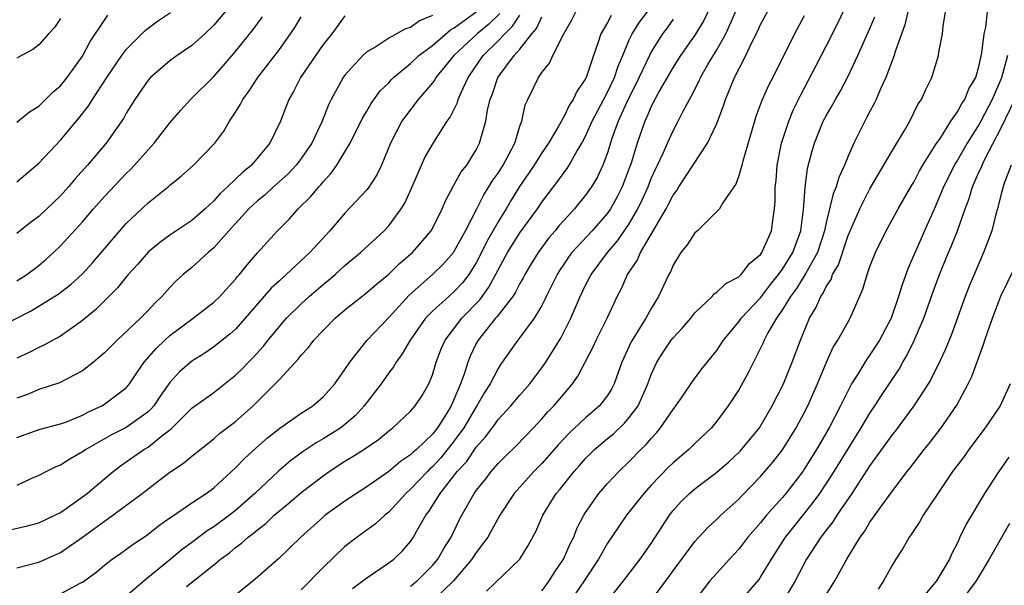
# Model space of a CAD drawing. Units: inches. Extents: x 2667000 to 2670000, y 1560000 to 1561272.
# Drawn here: x 2667583 to 2667673, y 1560383 to 1560434 of the extents above; entities that cross this region are included whole.
import ezdxf

# ---------------------------------------------------------------- set-up
doc = ezdxf.new("R2010")
doc.units = ezdxf.units.IN
doc.header["$MEASUREMENT"] = 0
doc.layers.add('LD26671560_2ft', color=115, linetype='Continuous')

msp = doc.modelspace()

# ---------------------------------------------------------------- linework, layer by layer
at = {"layer": 'LD26671560_2ft'}
for points, elevation in [([(2667602.48, 1560435.521), (2667601, 1560433.764), (2667600.193, 1560433), (2667599, 1560431.918), (2667597.671, 1560431), (2667597, 1560430.505), (2667595.219, 1560429), (2667595, 1560428.756), (2667593.775, 1560427), (2667593, 1560425.727), (2667592.748, 1560425.253), (2667591.162, 1560423), (2667589.463, 1560421), (2667588.295, 1560419.705), (2667587.715, 1560419), (2667587, 1560418.199), (2667585.756, 1560417), (2667585, 1560416.3), (2667584.253, 1560415.747), (2667583, 1560414.742)], 8662), ([(2667646.461, 1560435.539), (2667645.805, 1560434.196), (2667645, 1560432.861), (2667643.676, 1560431), (2667643, 1560429.948), (2667641.743, 1560427.743), (2667641, 1560426.335), (2667640.605, 1560425.395), (2667640.408, 1560425), (2667639.708, 1560423), (2667639.162, 1560421.162), (2667639, 1560420.7), (2667638.35, 1560419), (2667637.894, 1560418.107), (2667637.275, 1560417), (2667637, 1560416.603), (2667635.598, 1560415), (2667633.752, 1560413), (2667633.429, 1560412.571), (2667633, 1560411.942), (2667632.621, 1560411.379), (2667632.391, 1560411), (2667631.79, 1560409.79), (2667631.412, 1560409), (2667631.29, 1560408.71), (2667631, 1560408.179), (2667630.293, 1560407), (2667629, 1560405.243), (2667628.803, 1560405), (2667627.233, 1560402.767), (2667627, 1560402.414), (2667626.273, 1560401), (2667625.771, 1560400.229), (2667625.07, 1560399), (2667625, 1560398.905), (2667623.867, 1560397), (2667623, 1560395.801), (2667621.761, 1560394.239), (2667621, 1560393.431), (2667620.767, 1560393.233), (2667620.534, 1560393), (2667619, 1560391.384), (2667618.558, 1560391), (2667617, 1560389.296), (2667616.633, 1560389), (2667615.791, 1560388.209), (2667614.119, 1560387), (2667613, 1560386.138), (2667611, 1560384.229), (2667609, 1560382.191)], 8636), ([(2667613.694, 1560382.306), (2667615, 1560383.287), (2667617, 1560384.647), (2667617.458, 1560385), (2667618.254, 1560385.746), (2667619, 1560386.617), (2667619.26, 1560387), (2667619.568, 1560387.569), (2667620.4, 1560389), (2667620.663, 1560389.337), (2667621.691, 1560391), (2667623.265, 1560393), (2667624.102, 1560393.898), (2667625, 1560395.233), (2667625.845, 1560396.155), (2667626.696, 1560397.304), (2667627, 1560397.743), (2667628.171, 1560399), (2667629, 1560399.99), (2667629.892, 1560401), (2667631, 1560402.462), (2667631.372, 1560403), (2667632.757, 1560405.243), (2667633.658, 1560407), (2667634.508, 1560409), (2667635, 1560410.018), (2667635.5, 1560411), (2667637.012, 1560413), (2667637.932, 1560414.069), (2667639, 1560415.625), (2667639.793, 1560417), (2667640.183, 1560417.817), (2667640.711, 1560419), (2667641, 1560419.758), (2667641.386, 1560420.614), (2667641.583, 1560421), (2667642.097, 1560422.097), (2667642.482, 1560423), (2667643, 1560424.129), (2667643.479, 1560425), (2667643.927, 1560425.927), (2667644.488, 1560427), (2667644.682, 1560427.318), (2667645.355, 1560428.645), (2667645.503, 1560429), (2667646.188, 1560430.189), (2667647, 1560431.528), (2667647.81, 1560433), (2667649, 1560435.679)], 8634), ([(2667625.938, 1560382.062), (2667628.992, 1560385), (2667629.765, 1560386.235), (2667630.467, 1560387.533), (2667631.092, 1560389), (2667632.318, 1560391), (2667632.638, 1560391.362), (2667633.956, 1560393), (2667634.454, 1560393.546), (2667635, 1560394.182), (2667635.807, 1560395), (2667637, 1560396.017), (2667637.547, 1560396.453), (2667638.574, 1560397.426), (2667639, 1560397.93), (2667639.804, 1560399), (2667640.69, 1560401), (2667641, 1560401.854), (2667641.527, 1560403), (2667642.102, 1560403.898), (2667642.835, 1560405), (2667643, 1560405.215), (2667643.877, 1560406.123), (2667644.617, 1560407), (2667645, 1560407.484), (2667646.585, 1560409), (2667646.772, 1560409.228), (2667647, 1560409.382), (2667647.818, 1560410.182), (2667649, 1560410.78), (2667649.229, 1560411), (2667649.99, 1560412.01), (2667651, 1560412.827), (2667651.12, 1560413), (2667651.998, 1560415), (2667652.139, 1560416.139), (2667652.284, 1560417), (2667652.333, 1560417.666), (2667652.349, 1560419), (2667652.414, 1560419.586), (2667652.519, 1560421), (2667652.918, 1560423), (2667653.574, 1560425), (2667653.989, 1560426.011), (2667654.643, 1560427.357), (2667656.09, 1560430.09), (2667657, 1560431.855), (2667658.05, 1560433.95), (2667659, 1560435.929)], 8628), ([(2667641, 1560381.229), (2667642.335, 1560383), (2667643, 1560383.924), (2667645, 1560386.622), (2667646.135, 1560387.865), (2667647, 1560388.644), (2667647.367, 1560389), (2667649, 1560390.465), (2667649.256, 1560390.744), (2667651, 1560392.537), (2667652.136, 1560393.864), (2667653, 1560394.968), (2667654.26, 1560397), (2667655, 1560398.368), (2667655.324, 1560399), (2667656.217, 1560401), (2667657.018, 1560402.983), (2667657.646, 1560404.354), (2667658.054, 1560405), (2667659, 1560406.677), (2667659.197, 1560407), (2667660.348, 1560409.653), (2667660.736, 1560411), (2667661, 1560411.726), (2667661.506, 1560413), (2667662.494, 1560415), (2667663.582, 1560417), (2667664.833, 1560419.167), (2667665, 1560419.428), (2667665.538, 1560420.462), (2667665.848, 1560421), (2667667.07, 1560422.93), (2667667.376, 1560423.376), (2667668.412, 1560425), (2667669, 1560425.863), (2667669.392, 1560426.608), (2667669.669, 1560427), (2667670.054, 1560427.946), (2667670.67, 1560429), (2667671, 1560430.116), (2667671.246, 1560431.246), (2667671.45, 1560433), (2667671.588, 1560433.588), (2667671.868, 1560436.132)], 8620), ([(2667581, 1560387.355), (2667583.973, 1560388.027), (2667585, 1560388.305), (2667586.487, 1560389), (2667587, 1560389.265), (2667589, 1560390.679), (2667589.422, 1560391), (2667590.271, 1560391.729), (2667591.817, 1560393), (2667592.487, 1560393.513), (2667594.605, 1560395), (2667595, 1560395.234), (2667596.251, 1560396.251), (2667597.099, 1560396.902), (2667599, 1560398.781), (2667601, 1560400.218), (2667603, 1560401.794), (2667603.612, 1560402.389), (2667604.185, 1560403), (2667604.593, 1560403.407), (2667605.545, 1560404.455), (2667605.966, 1560405), (2667607, 1560406.262), (2667607.658, 1560407), (2667609, 1560408.332), (2667609.721, 1560409), (2667611, 1560410.098), (2667611.505, 1560410.495), (2667612.093, 1560411), (2667613, 1560411.818), (2667614.43, 1560413), (2667616.576, 1560415), (2667617, 1560415.457), (2667618.138, 1560417), (2667618.47, 1560417.53), (2667619.232, 1560419.232), (2667619.984, 1560421), (2667620.302, 1560421.699), (2667621.187, 1560423.187), (2667622.357, 1560425), (2667622.629, 1560425.37), (2667623.283, 1560426.717), (2667623.355, 1560427), (2667623.611, 1560427.611), (2667624.259, 1560429), (2667625.624, 1560431), (2667627, 1560432.341), (2667627.603, 1560433), (2667628.326, 1560433.674), (2667629, 1560434.704)], 8648), ([(2667581, 1560406.006), (2667584.323, 1560407.677), (2667586.788, 1560409.212), (2667587.926, 1560410.074), (2667589, 1560411.045), (2667589.93, 1560412.07), (2667592.41, 1560415), (2667593, 1560415.658), (2667595, 1560417.547), (2667596.834, 1560419), (2667597, 1560419.151), (2667598.018, 1560419.982), (2667599.139, 1560421), (2667601.104, 1560423), (2667601.92, 1560424.08), (2667602.453, 1560425), (2667603, 1560425.829), (2667603.446, 1560426.554), (2667603.655, 1560427), (2667604.233, 1560427.766), (2667605.047, 1560429), (2667607, 1560431.564), (2667608.032, 1560433), (2667608.426, 1560433.574), (2667609, 1560434.531)], 8658), ([(2667583, 1560396.101), (2667585.135, 1560396.865), (2667587, 1560397.343), (2667587.548, 1560397.549), (2667589, 1560398.143), (2667589.549, 1560398.451), (2667590.778, 1560399), (2667590.918, 1560399.082), (2667593, 1560400.648), (2667593.298, 1560401), (2667593.976, 1560402.024), (2667594.645, 1560403), (2667595.75, 1560404.25), (2667596.536, 1560405), (2667597, 1560405.418), (2667599.121, 1560407), (2667601, 1560408.477), (2667601.553, 1560409), (2667603, 1560410.564), (2667603.189, 1560410.811), (2667603.366, 1560411), (2667604.078, 1560411.922), (2667605.01, 1560412.99), (2667606.828, 1560415), (2667607.918, 1560416.082), (2667608.735, 1560417), (2667609.88, 1560418.119), (2667610.598, 1560419), (2667610.799, 1560419.201), (2667611, 1560419.473), (2667611.74, 1560420.26), (2667612.264, 1560421), (2667613, 1560422.205), (2667613.465, 1560423), (2667614.645, 1560425.355), (2667615, 1560425.928), (2667615.389, 1560426.612), (2667616.227, 1560427.773), (2667617, 1560428.52), (2667617.224, 1560428.776), (2667617.45, 1560429), (2667619, 1560430.281), (2667619.748, 1560431), (2667621, 1560431.93), (2667622.653, 1560433.347), (2667623, 1560433.535), (2667625, 1560435.006)], 8652), ([(2667583, 1560419.472), (2667585, 1560421.169), (2667587, 1560423.265), (2667588.701, 1560425.299), (2667589.575, 1560426.425), (2667589.911, 1560427), (2667591.217, 1560429), (2667592.593, 1560431), (2667593, 1560431.551), (2667594.719, 1560433.281), (2667595, 1560433.511), (2667595.864, 1560434.136), (2667597.06, 1560434.94)], 8664), ([(2667627.16, 1560434.84), (2667626.142, 1560433.859), (2667625.097, 1560433), (2667622.948, 1560431), (2667621.32, 1560429), (2667621.209, 1560428.792), (2667621, 1560428.515), (2667619.708, 1560427), (2667618.528, 1560425.472), (2667618.202, 1560425), (2667617.163, 1560423), (2667616.339, 1560421), (2667615.91, 1560420.09), (2667615.123, 1560418.877), (2667615, 1560418.737), (2667613, 1560416.591), (2667611.619, 1560415), (2667609.792, 1560413), (2667607.637, 1560411), (2667607, 1560410.433), (2667606.257, 1560409.742), (2667603.889, 1560407), (2667603, 1560406.008), (2667602.467, 1560405.533), (2667601, 1560404.38), (2667600.18, 1560403.821), (2667599, 1560403.077), (2667597.886, 1560402.114), (2667597, 1560401.14), (2667596.108, 1560399.892), (2667595.519, 1560399), (2667595.285, 1560398.715), (2667595, 1560398.464), (2667593, 1560397.029), (2667591.646, 1560396.354), (2667589.293, 1560395), (2667589, 1560394.784), (2667587.857, 1560394.143), (2667587, 1560393.592), (2667586.572, 1560393.428), (2667585.701, 1560393), (2667585, 1560392.629), (2667584.349, 1560392.349), (2667583, 1560391.725)], 8650), ([(2667583, 1560424.909), (2667584.148, 1560425.852), (2667585, 1560426.39), (2667586.326, 1560427.674), (2667587, 1560428.24), (2667587.615, 1560429), (2667589, 1560430.931), (2667589.701, 1560432.299), (2667591, 1560434.239), (2667591.319, 1560434.681)], 8666), ([(2667621, 1560434.666), (2667619.818, 1560434.182), (2667619, 1560433.578), (2667618.55, 1560433.45), (2667617, 1560432.592), (2667615.811, 1560431.811), (2667615, 1560431.333), (2667614.639, 1560431), (2667613, 1560429.217), (2667612.84, 1560429), (2667611.736, 1560427), (2667611.49, 1560426.51), (2667610.908, 1560425), (2667609.968, 1560423), (2667609, 1560421.582), (2667608.552, 1560421), (2667607.808, 1560420.192), (2667606.469, 1560419), (2667605.708, 1560418.292), (2667605, 1560417.728), (2667604.208, 1560417), (2667602.38, 1560415), (2667601, 1560413.424), (2667600.499, 1560413), (2667599, 1560411.641), (2667598.22, 1560411), (2667597.577, 1560410.423), (2667597, 1560409.822), (2667596.263, 1560409), (2667595.605, 1560408.395), (2667595, 1560407.722), (2667594.319, 1560407), (2667592.183, 1560405), (2667591, 1560403.834), (2667590.012, 1560403), (2667589, 1560402.188), (2667586.903, 1560401.097), (2667585, 1560400.485), (2667583.96, 1560400.04), (2667583, 1560399.702)], 8654), ([(2667613, 1560434.633), (2667611.787, 1560433), (2667611, 1560431.999), (2667608.946, 1560429), (2667608.294, 1560427.707), (2667607.869, 1560427), (2667607.111, 1560425), (2667606.136, 1560423), (2667604.464, 1560421), (2667603.654, 1560420.346), (2667603, 1560419.695), (2667602.271, 1560419), (2667601.594, 1560418.406), (2667601, 1560417.729), (2667600.208, 1560417), (2667599, 1560415.928), (2667597, 1560414.6), (2667596.064, 1560413.936), (2667595, 1560413.03), (2667594.053, 1560411.947), (2667593.191, 1560411), (2667592.211, 1560409.789), (2667590.212, 1560407.788), (2667589, 1560406.802), (2667587, 1560405.374), (2667585.467, 1560404.533), (2667585, 1560404.336), (2667584.122, 1560403.878), (2667583, 1560403.356)], 8656), ([(2667583, 1560410.416), (2667583.913, 1560411), (2667585, 1560411.834), (2667585.637, 1560412.363), (2667586.344, 1560413), (2667587, 1560413.617), (2667589, 1560415.812), (2667590.013, 1560417), (2667591, 1560418.127), (2667593, 1560420.239), (2667593.394, 1560420.606), (2667593.766, 1560421), (2667595, 1560422.395), (2667595.567, 1560423), (2667597, 1560424.841), (2667597.981, 1560426.019), (2667598.889, 1560427), (2667601, 1560429.099), (2667601.907, 1560430.094), (2667603, 1560431.37), (2667604.607, 1560433.393), (2667605.464, 1560434.536)], 8660), ([(2667583, 1560384.213), (2667585, 1560384.709), (2667587, 1560385.599), (2667589, 1560386.998), (2667591, 1560388.46), (2667591.334, 1560388.666), (2667594.461, 1560391), (2667595, 1560391.431), (2667597, 1560392.927), (2667598.241, 1560393.759), (2667599, 1560394.409), (2667601, 1560395.993), (2667601.541, 1560396.459), (2667603, 1560397.569), (2667604.602, 1560399), (2667606.815, 1560401.185), (2667607, 1560401.412), (2667608.727, 1560403.273), (2667609, 1560403.629), (2667609.665, 1560404.335), (2667610.167, 1560405), (2667611, 1560405.883), (2667612.117, 1560407), (2667613, 1560407.758), (2667614.538, 1560409), (2667615, 1560409.354), (2667615.874, 1560410.126), (2667617, 1560411.031), (2667617.993, 1560412.007), (2667619, 1560412.845), (2667619.17, 1560413), (2667620.885, 1560415), (2667621, 1560415.205), (2667621.895, 1560417), (2667622.211, 1560417.788), (2667622.913, 1560419.087), (2667623, 1560419.215), (2667623.633, 1560420.367), (2667624.133, 1560421), (2667625, 1560422.393), (2667625.314, 1560423), (2667625.414, 1560423.414), (2667625.868, 1560425), (2667626.035, 1560426.035), (2667626.271, 1560427), (2667626.481, 1560427.518), (2667626.993, 1560429), (2667628.473, 1560431), (2667629, 1560431.59), (2667630.089, 1560433), (2667630.514, 1560433.486), (2667631, 1560434.53)], 8646), ([(2667587, 1560381.818), (2667588.792, 1560382.792), (2667589, 1560382.889), (2667590.222, 1560383.778), (2667591, 1560384.457), (2667591.708, 1560385), (2667592.491, 1560385.509), (2667593.645, 1560386.355), (2667594.85, 1560387.15), (2667595.964, 1560388.036), (2667597, 1560388.762), (2667597.129, 1560388.871), (2667599, 1560390.147), (2667600.296, 1560391), (2667601, 1560391.519), (2667603, 1560393.328), (2667603.812, 1560394.188), (2667604.863, 1560395.138), (2667605.932, 1560396.068), (2667607.053, 1560396.947), (2667609, 1560398.33), (2667610.063, 1560399), (2667611, 1560399.818), (2667612.066, 1560401), (2667613, 1560402.316), (2667613.435, 1560403), (2667615.036, 1560405), (2667617, 1560407.077), (2667618.875, 1560409.125), (2667621.002, 1560411), (2667622.02, 1560411.98), (2667622.911, 1560413), (2667623, 1560413.127), (2667624.021, 1560415), (2667625.069, 1560417), (2667625.71, 1560418.29), (2667626.167, 1560419), (2667626.468, 1560419.532), (2667627, 1560420.271), (2667627.458, 1560421), (2667628.017, 1560422.017), (2667628.52, 1560423), (2667629, 1560424.546), (2667629.17, 1560425), (2667629.49, 1560426.51), (2667629.711, 1560427), (2667630.694, 1560429), (2667631, 1560429.445), (2667631.687, 1560430.313), (2667632.005, 1560431), (2667633.01, 1560433), (2667633.741, 1560434.26), (2667634.113, 1560435)], 8644), ([(2667637.332, 1560434.669), (2667637, 1560434.015), (2667636.403, 1560433), (2667636.136, 1560432.136), (2667635.725, 1560431), (2667635.091, 1560429.091), (2667635, 1560428.885), (2667634.226, 1560427.774), (2667633.875, 1560427), (2667633.516, 1560426.485), (2667633, 1560425.399), (2667632.498, 1560424.497), (2667631.61, 1560423), (2667631, 1560422.102), (2667630.311, 1560421), (2667629.789, 1560420.211), (2667628.97, 1560419.03), (2667628.207, 1560417.793), (2667627.739, 1560417), (2667627, 1560415.813), (2667625.982, 1560414.017), (2667625.483, 1560413), (2667625, 1560412.064), (2667624.328, 1560411), (2667623.749, 1560410.251), (2667623, 1560409.443), (2667622.49, 1560409), (2667621, 1560407.643), (2667620.378, 1560407), (2667618.958, 1560405), (2667618.245, 1560403.755), (2667617.673, 1560403), (2667617.436, 1560402.564), (2667617, 1560402.018), (2667616.296, 1560401), (2667614.768, 1560399), (2667613.926, 1560398.074), (2667613, 1560397.296), (2667612.608, 1560397), (2667611, 1560395.988), (2667610.366, 1560395.634), (2667609.174, 1560394.826), (2667608.023, 1560393.977), (2667606.939, 1560393.061), (2667604.765, 1560391), (2667603, 1560389.444), (2667602.43, 1560389), (2667601, 1560387.961), (2667600.406, 1560387.594), (2667599, 1560386.521), (2667598.122, 1560385.878), (2667597, 1560384.919), (2667594.637, 1560383), (2667592.284, 1560381)], 8642), ([(2667598.509, 1560382.509), (2667601, 1560384.479), (2667601.63, 1560385), (2667602.431, 1560385.569), (2667603, 1560386.047), (2667603.553, 1560386.447), (2667604.137, 1560387), (2667604.638, 1560387.362), (2667605, 1560387.685), (2667605.757, 1560388.243), (2667606.532, 1560389), (2667607, 1560389.413), (2667607.879, 1560390.121), (2667609, 1560391.081), (2667611, 1560392.611), (2667611.556, 1560393), (2667613, 1560393.938), (2667613.667, 1560394.333), (2667614.711, 1560395), (2667616.076, 1560395.924), (2667617.157, 1560396.843), (2667617.382, 1560397), (2667619, 1560398.517), (2667619.415, 1560399), (2667620.047, 1560399.953), (2667620.654, 1560401), (2667621, 1560401.848), (2667621.341, 1560403), (2667621.806, 1560404.194), (2667622.151, 1560405), (2667623.677, 1560407), (2667625.327, 1560408.673), (2667626.17, 1560409.83), (2667627.875, 1560413), (2667629, 1560414.81), (2667630.594, 1560417), (2667631, 1560417.605), (2667632.476, 1560419.525), (2667633, 1560420.285), (2667633.308, 1560420.692), (2667633.499, 1560421), (2667634.135, 1560422.135), (2667634.66, 1560423), (2667635, 1560423.625), (2667635.614, 1560425), (2667636.078, 1560425.923), (2667637, 1560427.665), (2667637.633, 1560429), (2667637.966, 1560430.034), (2667638.396, 1560431), (2667639, 1560432.427), (2667639.267, 1560433), (2667639.937, 1560434.063), (2667640.806, 1560435.194)], 8640), ([(2667619, 1560382.518), (2667619.603, 1560383), (2667620.293, 1560383.707), (2667621, 1560384.402), (2667621.5, 1560385), (2667622.034, 1560385.966), (2667622.703, 1560387), (2667623.449, 1560388.551), (2667623.688, 1560389), (2667624.815, 1560391), (2667625, 1560391.254), (2667625.78, 1560392.22), (2667626.377, 1560393), (2667627, 1560393.721), (2667627.635, 1560394.365), (2667628.65, 1560395.35), (2667630.242, 1560397), (2667631, 1560397.804), (2667631.555, 1560398.445), (2667632.094, 1560399), (2667633, 1560400.081), (2667633.8, 1560401), (2667634.3, 1560401.7), (2667635.664, 1560404.336), (2667635.967, 1560405), (2667636.981, 1560407), (2667637.607, 1560408.392), (2667637.904, 1560409), (2667638.283, 1560409.717), (2667638.845, 1560411), (2667639.722, 1560412.278), (2667640.034, 1560413), (2667642.367, 1560417), (2667642.59, 1560417.41), (2667643, 1560418.234), (2667643.336, 1560418.663), (2667643.541, 1560419), (2667646.158, 1560423), (2667647, 1560424.787), (2667647.603, 1560426.396), (2667647.794, 1560427), (2667648.623, 1560429), (2667649.652, 1560431), (2667650.204, 1560432.204), (2667650.742, 1560433.258), (2667651, 1560433.848), (2667651.62, 1560435)], 8632), ([(2667655, 1560434.641), (2667654.09, 1560433), (2667652.115, 1560429), (2667651.734, 1560428.266), (2667651.121, 1560426.88), (2667650.581, 1560425.42), (2667650.446, 1560425), (2667649.364, 1560421.364), (2667649.277, 1560421), (2667649, 1560420.004), (2667648.74, 1560419.26), (2667648.541, 1560419), (2667647.543, 1560417.543), (2667647.24, 1560417), (2667647, 1560416.741), (2667645.219, 1560415), (2667645, 1560414.812), (2667644.299, 1560413.701), (2667643.723, 1560413), (2667643, 1560411.846), (2667642.753, 1560411.247), (2667642.607, 1560411), (2667641.679, 1560409), (2667641, 1560407.901), (2667640.514, 1560407), (2667639.167, 1560404.833), (2667638.31, 1560403), (2667637.6, 1560401), (2667637.403, 1560400.597), (2667637, 1560399.954), (2667636.267, 1560399), (2667635, 1560397.916), (2667633.499, 1560396.501), (2667632.539, 1560395.461), (2667632.14, 1560395), (2667631, 1560393.742), (2667630.26, 1560393), (2667628.481, 1560391), (2667627.173, 1560389), (2667626.062, 1560387), (2667625, 1560385.588), (2667624.614, 1560385), (2667622.914, 1560383), (2667621, 1560381.169)], 8630), ([(2667631, 1560382.104), (2667631.39, 1560382.61), (2667631.682, 1560383), (2667632.179, 1560383.821), (2667632.987, 1560385), (2667633.597, 1560386.403), (2667633.913, 1560387), (2667634.211, 1560387.789), (2667634.843, 1560389), (2667635, 1560389.253), (2667636.227, 1560391), (2667637, 1560391.894), (2667638.032, 1560393), (2667639, 1560393.925), (2667640.042, 1560395), (2667640.539, 1560395.461), (2667641, 1560396.028), (2667641.475, 1560396.526), (2667641.861, 1560397), (2667643, 1560398.68), (2667643.254, 1560399), (2667643.824, 1560399.824), (2667644.771, 1560401.228), (2667645.633, 1560402.367), (2667647, 1560404.06), (2667647.607, 1560405), (2667649, 1560406.671), (2667649.232, 1560407), (2667651, 1560408.874), (2667651.91, 1560410.09), (2667652.652, 1560411), (2667652.783, 1560411.217), (2667653, 1560411.473), (2667653.964, 1560413), (2667654.695, 1560415), (2667654.923, 1560416.923), (2667655.067, 1560418.933), (2667655.302, 1560420.698), (2667655.713, 1560422.287), (2667655.928, 1560423), (2667656.738, 1560425), (2667657, 1560425.505), (2667657.553, 1560426.447), (2667657.845, 1560427), (2667658.273, 1560427.727), (2667659, 1560429.119), (2667659.892, 1560431), (2667661, 1560433.488), (2667661.453, 1560434.548)], 8626), ([(2667664.465, 1560435), (2667664.197, 1560433.803), (2667663.287, 1560431.287), (2667663.209, 1560431), (2667662.444, 1560429), (2667661.971, 1560427.971), (2667661.567, 1560427), (2667661.385, 1560426.615), (2667661, 1560425.904), (2667660.701, 1560425.299), (2667660.527, 1560425), (2667659.52, 1560423), (2667659, 1560421.822), (2667658.678, 1560421), (2667658.149, 1560419.851), (2667657.914, 1560419), (2667657.634, 1560418.366), (2667657, 1560415.736), (2667656.866, 1560415.134), (2667656.852, 1560415), (2667656.204, 1560413), (2667655.13, 1560411.13), (2667655.043, 1560410.956), (2667654.275, 1560409.725), (2667653.726, 1560409), (2667653, 1560407.792), (2667652.449, 1560407), (2667651.674, 1560405.675), (2667651.321, 1560405), (2667651.23, 1560404.769), (2667650.34, 1560403), (2667649.911, 1560402.09), (2667649, 1560400.46), (2667648.05, 1560399), (2667647, 1560397.593), (2667646.507, 1560397), (2667645, 1560395.575), (2667644.429, 1560395), (2667643, 1560393.802), (2667642.593, 1560393.407), (2667641, 1560391.743), (2667640.324, 1560391), (2667638.75, 1560389), (2667638.027, 1560387.974), (2667637, 1560386.457), (2667636.17, 1560385), (2667634.872, 1560383), (2667633.507, 1560381)], 8624), ([(2667637, 1560381.162), (2667638.47, 1560383), (2667639.99, 1560385), (2667641, 1560386.439), (2667642.665, 1560389), (2667643, 1560389.432), (2667643.737, 1560390.263), (2667644.49, 1560391), (2667645, 1560391.433), (2667647, 1560392.936), (2667648.104, 1560393.896), (2667649.139, 1560394.861), (2667650.894, 1560397), (2667652.071, 1560399), (2667653.093, 1560401), (2667653.896, 1560403), (2667654.64, 1560405), (2667655.478, 1560407), (2667656.056, 1560407.945), (2667656.501, 1560409), (2667656.72, 1560409.28), (2667657, 1560409.893), (2667657.444, 1560410.556), (2667657.585, 1560411), (2667658.113, 1560411.887), (2667659, 1560414.556), (2667660.067, 1560417), (2667661, 1560418.826), (2667663, 1560422.245), (2667664.148, 1560424.148), (2667664.641, 1560425), (2667665.423, 1560426.576), (2667665.707, 1560427), (2667666.1, 1560427.9), (2667666.648, 1560429), (2667667.27, 1560431), (2667667.312, 1560431.312), (2667667.632, 1560433), (2667667.699, 1560433.698), (2667667.924, 1560435)], 8622), ([(2667587, 1560434.379), (2667586.431, 1560433.569), (2667585.891, 1560433), (2667585, 1560431.97), (2667584.448, 1560431.552), (2667583.418, 1560431), (2667583, 1560430.753)], 8668), ([(2667643, 1560434.313), (2667642.46, 1560433.539), (2667642.043, 1560433), (2667641, 1560431.33), (2667640.83, 1560431), (2667639.61, 1560428.39), (2667638.923, 1560427.077), (2667637.983, 1560425), (2667637.415, 1560423.415), (2667637, 1560422.101), (2667636.585, 1560421), (2667636.08, 1560419.92), (2667635.537, 1560419), (2667635, 1560418.241), (2667633.998, 1560417), (2667633, 1560415.924), (2667632.568, 1560415.432), (2667632.223, 1560415), (2667631.656, 1560414.344), (2667631, 1560413.476), (2667630.655, 1560413), (2667630.031, 1560411.969), (2667629.457, 1560411), (2667629.306, 1560410.694), (2667629, 1560410.182), (2667628.605, 1560409.395), (2667628.341, 1560409), (2667626.877, 1560407.123), (2667626.757, 1560407), (2667625.171, 1560405), (2667625, 1560404.685), (2667624.448, 1560403.552), (2667624.233, 1560403), (2667623.898, 1560401.899), (2667623.567, 1560401), (2667623, 1560399.654), (2667622.706, 1560399), (2667622.247, 1560398.246), (2667621.452, 1560397), (2667621, 1560396.421), (2667619.533, 1560395), (2667619.245, 1560394.755), (2667619, 1560394.51), (2667618.081, 1560393.919), (2667617, 1560393), (2667615, 1560391.612), (2667614.056, 1560391), (2667613, 1560390.282), (2667611.195, 1560389), (2667611, 1560388.842), (2667608.967, 1560387), (2667606.94, 1560385.06), (2667605, 1560383.336), (2667604.61, 1560383), (2667603, 1560381.697)], 8638), ([(2667673.567, 1560431), (2667673.029, 1560428.971), (2667672.181, 1560427), (2667671.145, 1560425), (2667671, 1560424.733), (2667669.903, 1560423), (2667669, 1560421.448), (2667668.818, 1560421.182), (2667667.714, 1560419), (2667667.523, 1560418.477), (2667667, 1560417.256), (2667665.978, 1560415), (2667664.478, 1560411.522), (2667663.934, 1560410.066), (2667663.621, 1560409), (2667662.93, 1560407), (2667661.88, 1560405), (2667661, 1560403.646), (2667660.723, 1560403.277), (2667659.881, 1560401.881), (2667659.322, 1560401), (2667659, 1560400.412), (2667658.318, 1560399), (2667657.273, 1560397), (2667656.119, 1560395), (2667655, 1560393.206), (2667654.856, 1560393), (2667653.3, 1560391), (2667653, 1560390.64), (2667651.55, 1560389), (2667651.297, 1560388.703), (2667651, 1560388.31), (2667649.849, 1560387), (2667649, 1560385.893), (2667648.161, 1560385), (2667647, 1560383.724), (2667646.375, 1560383), (2667645, 1560381.229)], 8618), ([(2667649.014, 1560381), (2667650.859, 1560383.141), (2667651, 1560383.341), (2667651.987, 1560385), (2667653.295, 1560387), (2667654.041, 1560387.959), (2667655.818, 1560390.182), (2667656.404, 1560391), (2667657, 1560391.87), (2667657.736, 1560393), (2667659, 1560395.068), (2667660.206, 1560397), (2667661, 1560398.327), (2667661.458, 1560399), (2667662.055, 1560399.945), (2667663.661, 1560402.339), (2667664.021, 1560403), (2667664.386, 1560403.614), (2667665.045, 1560404.955), (2667665.914, 1560407), (2667666.722, 1560409.278), (2667667.364, 1560411), (2667668.187, 1560413), (2667668.434, 1560413.566), (2667669.001, 1560415), (2667669.696, 1560417), (2667670.058, 1560417.942), (2667670.365, 1560419), (2667670.575, 1560419.426), (2667671, 1560420.407), (2667671.194, 1560420.806), (2667671.258, 1560421), (2667671.489, 1560421.489), (2667673, 1560424.388), (2667674.261, 1560427)], 8616), ([(2667673.913, 1560421), (2667673.242, 1560419.242), (2667673, 1560418.366), (2667672.661, 1560417), (2667672.518, 1560416.518), (2667672.133, 1560415), (2667671.38, 1560413), (2667670.517, 1560411), (2667670.078, 1560409.922), (2667669.72, 1560409), (2667668.471, 1560405.53), (2667667.891, 1560404.109), (2667667.25, 1560402.75), (2667667, 1560402.285), (2667666.579, 1560401.421), (2667666.323, 1560401), (2667665.025, 1560399), (2667663.305, 1560396.695), (2667663, 1560396.33), (2667662.455, 1560395.545), (2667661, 1560393.539), (2667659.332, 1560391), (2667657.966, 1560389), (2667657.602, 1560388.397), (2667657, 1560387.644), (2667656.518, 1560387), (2667655.214, 1560385), (2667654.17, 1560383), (2667652.985, 1560381)], 8614), ([(2667657, 1560381.728), (2667657.793, 1560383), (2667658.893, 1560385), (2667660.106, 1560387), (2667660.492, 1560387.509), (2667661, 1560388.374), (2667663, 1560391.155), (2667664.408, 1560393), (2667664.675, 1560393.325), (2667665.961, 1560395), (2667666.43, 1560395.57), (2667667.523, 1560397), (2667668.934, 1560399.066), (2667669.992, 1560401), (2667670.318, 1560401.682), (2667671.384, 1560404.617), (2667671.495, 1560405), (2667672.193, 1560407), (2667672.976, 1560409.023), (2667674.906, 1560413)], 8612), ([(2667673.835, 1560401), (2667672.903, 1560399), (2667671.546, 1560397), (2667670.045, 1560395), (2667669.615, 1560394.386), (2667668.562, 1560393), (2667667.198, 1560391), (2667665.873, 1560389), (2667665.565, 1560388.435), (2667664.767, 1560387.233), (2667664.592, 1560387), (2667664.019, 1560385.981), (2667663.368, 1560385), (2667663, 1560384.395), (2667662.23, 1560383), (2667661.738, 1560382.262)], 8610), ([(2667673.686, 1560394.314), (2667672.791, 1560393), (2667671.484, 1560391), (2667669.802, 1560388.198), (2667669.232, 1560387), (2667669.147, 1560386.853), (2667669, 1560386.498), (2667668.489, 1560385.511), (2667668.263, 1560385), (2667667.097, 1560383), (2667665.415, 1560381)], 8608), ([(2667673.746, 1560388.254), (2667671.896, 1560385), (2667670.713, 1560383), (2667669.12, 1560380.88)], 8606)]:
    msp.add_lwpolyline(points, dxfattribs=dict(at, elevation=elevation))

doc.saveas('drawing.dxf')
